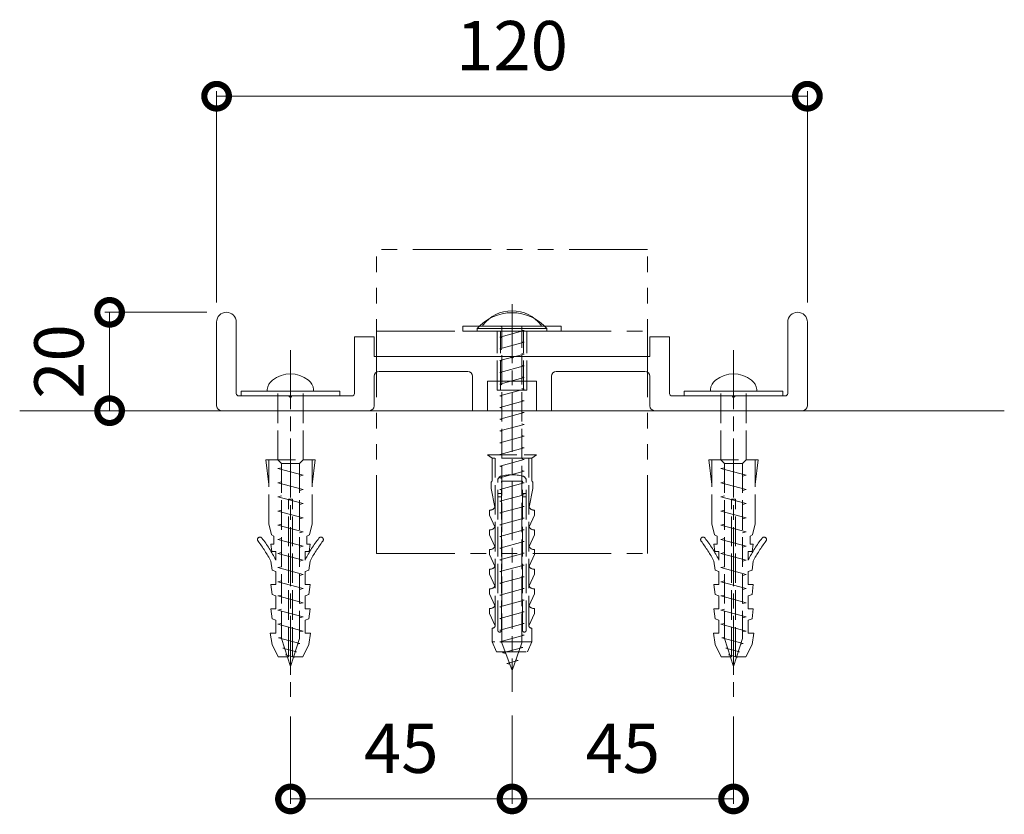
# Model space of a CAD drawing. Units: millimetres. Extents: x -8 to 412, y -8 to 289.
# Drawn here: x 74 to 140, y 67 to 121 of the extents above; entities that cross this region are included whole.
import ezdxf

# ---------------------------------------------------------------- set-up
doc = ezdxf.new("R2010")
doc.units = ezdxf.units.MM
for name, pattern in [('AM_ISO02W050', [7.5, 6, -1.5]), ('AM_ISO08W050', [18, 12, -1.5, 3, -1.5]), ('AM_ISO09W050', [22.5, 12, -1.5, 3, -1.5, 3, -1.5]), ('PHANTOM2', [31.75, 15.875, -3.175, 3.175, -3.175, 3.175, -3.175])]:
    doc.linetypes.add(name, pattern=pattern)
for name, color, linetype, lineweight in [('AM_0', 7, 'Continuous', 18), ('AM_1', 14, 'Continuous', 50), ('AM_11', 3, 'AM_ISO09W050', 9), ('AM_3', 6, 'AM_ISO02W050', 9), ('AM_5', 3, 'Continuous', 9), ('AM_6', 2, 'Continuous', 20), ('AM_7', 4, 'AM_ISO08W050', 9), ('躯体', 42, 'Continuous', 9)]:
    doc.layers.add(name, color=color, linetype=linetype, lineweight=lineweight)
doc.styles.add('ゴシック', font='msgothic.ttc')
doc.dimstyles.new('VF$0', dxfattribs={"dimtxt": 10, "dimasz": 10, "dimexe": 1, "dimexo": 4, "dimgap": 4, "dimtad": 3, "dimdsep": 46, "dimtxsty": 'ゴシック', "dimblk": 'DOTSMALL', "dimcen": 0, "dimclrd": 256, "dimclre": 256, "dimclrt": 2, "dimadec": 0, "dimazin": 2, "dimtp": 0.1, "dimtm": 0.1, "dimtfac": 0.71, "dimtmove": 0, "dimatfit": 3, "dimldrblk": 'OPEN30', "dimfxl": 1, "dimlwd": -1, "dimlwe": -1, "dimarcsym": 0})

# ---------------------------------------------------------------- blocks, each defined once
blk = doc.blocks.new('BX-0260')
at = {"layer": 'AM_6'}
for p, q in [((-60, 18), (-60, 1)), ((-56, 18), (-56, 3.5)), ((56, 18), (56, 3.5)), ((60, 18), (60, 1)), ((-32, 15), (-32, 3.5)), ((-28, 15), (-32, 15)), ((-28, 15), (-28, 11)), ((28, 15), (28, 11)), ((32, 15), (28, 15)), ((32, 15), (32, 3.5)), ((-28, 11), (-0.3, 11)), ((28, 11), (0.3, 11)), ((-28, 7), (-28, 1)), ((-27, 8), (-9, 8)), ((-8, 7), (-8, 0)), ((8, 7), (8, 0)), ((27, 8), (9, 8)), ((28, 7), (28, 1)), ((-5, 6), (0, 6)), ((-5, 6), (-5, 0)), ((5, 6), (0, 6)), ((5, 6), (5, 0)), ((-55.5, 3), (-45.3, 3)), ((-44.7, 3), (-32.5, 3)), ((44.7, 3), (32.5, 3)), ((55.5, 3), (45.3, 3)), ((-59, 0), (-29, 0)), ((-8, 0), (-5, 0)), ((5, 0), (8, 0)), ((59, 0), (29, 0))]:
    blk.add_line(p, q, dxfattribs=at)
for centre, radius, start, end in [((-58, 18), 2, 0, 180), ((58, 18), 2, 0, 180), ((0, 11), 0.3, 180, 0), ((-27, 7), 1, 90, 180), ((-9, 7), 1, 0, 90), ((9, 7), 1, 90, 180), ((27, 7), 1, 0, 90), ((-55.5, 3.5), 0.5, 180, 270), ((-45, 3), 0.3, 180, 0), ((-32.5, 3.5), 0.5, 270, 0), ((32.5, 3.5), 0.5, 180, 270), ((45, 3), 0.3, 180, 0), ((55.5, 3.5), 0.5, 270, 0), ((-59, 1), 1, 180, 270), ((-29, 1), 1, 270, 0), ((29, 1), 1, 180, 270), ((59, 1), 1, 270, 0)]:
    blk.add_arc(centre, radius, start, end, dxfattribs=at)
blk = doc.blocks.new('アンカープラグ')
at = {"layer": 'AM_3'}
for p, q in [((-5, 0), (5, 0)), ((-4.4, -5), (-5, 0)), ((-4.4, -13), (-4.4, 0)), ((4.4, -13), (4.4, 0)), ((4.4, -5), (5, 0)), ((-0.4, -8), (0.4, -8)), ((-0.4, -40), (-0.4, -8)), ((0.4, -40), (0.4, -8)), ((-3.85, -15.2), (-4.4, -13)), ((3.85, -15.2), (4.4, -13)), ((-3.35, -15.5), (-3.85, -15.2)), ((-3.35, -17.1), (-3.35, -15.5)), ((3.35, -15.5), (3.85, -15.2)), ((3.35, -17.1), (3.35, -15.5)), ((-4, -17.1), (-3.35, -17.1)), ((-3.8, -18.6), (-4, -17.1)), ((3.35, -17.1), (4, -17.1)), ((3.8, -18.6), (4, -17.1)), ((-3.8, -18.6), (-3, -18.6)), ((-3, -20.4), (-3, -18.6)), ((3, -20.4), (3, -18.6)), ((3, -18.6), (3.8, -18.6)), ((-3.75, -22.4), (-3.98, -20.56)), ((3.75, -22.4), (3.98, -20.56)), ((-3, -22.7), (-3.75, -22.4)), ((-3, -25.33), (-3, -22.7)), ((3, -22.7), (3.75, -22.4)), ((3, -25.33), (3, -22.7)), ((-4, -25.33), (-3, -25.33)), ((-3.75, -27.33), (-4, -25.33)), ((3, -25.33), (4, -25.33)), ((3.75, -27.33), (4, -25.33)), ((-3, -27.63), (-3.75, -27.33)), ((-3, -30.27), (-3, -27.63)), ((3, -27.63), (3.75, -27.33)), ((3, -30.27), (3, -27.63)), ((-4, -30.27), (-3, -30.27)), ((-3.75, -32.27), (-4, -30.27)), ((3, -30.27), (4, -30.27)), ((3.75, -32.27), (4, -30.27)), ((-3, -32.57), (-3.75, -32.27)), ((-3, -35.2), (-3, -32.57)), ((3, -32.57), (3.75, -32.27)), ((3, -35.2), (3, -32.57)), ((-3.75, -37.5), (-4.1, -35.2)), ((-4.1, -35.2), (-3, -35.2)), ((3, -35.2), (4.1, -35.2)), ((3.75, -37.5), (4.1, -35.2)), ((-2.5, -40), (-3.75, -37.5)), ((2.5, -40), (3.75, -37.5)), ((-2.5, -40), (-0.4, -40)), ((0.4, -40), (2.5, -40))]:
    blk.add_line(p, q, dxfattribs=at)
for centre, radius, start, end in [((-6.19, -16.19), 0.5, 37.408, 217.408), ((-30.02, -34.42), 30.5, 27.6258, 37.408), ((30.02, -34.42), 30.5, 142.592, 152.3742), ((6.19, -16.19), 0.5, 322.592, 142.592), ((-30.02, -34.42), 29.5, 28.0156, 37.408), ((30.02, -34.42), 29.5, 142.592, 151.9844)]:
    blk.add_arc(centre, radius, start, end, dxfattribs=at)
blk = doc.blocks.new('木ネジ5.1x56')
at = {"layer": 'AM_0'}
for p, q in [((-4.7, 0), (-4.7, 0.3)), ((4.7, 0), (-4.7, 0)), ((4.7, 0), (4.7, 0.3))]:
    blk.add_line(p, q, dxfattribs=at)
for centre, radius, start, end in [((-1.88, 0), 2.84, 128.8376, 173.8506), ((0, -2.33), 5.83, 51.1624, 128.8376), ((1.88, 0), 2.84, 6.1494, 51.1624)]:
    blk.add_arc(centre, radius, start, end, dxfattribs=at)
at = {"layer": 'AM_3'}
for p, q in [((-2.55, -14), (-2.55, 0)), ((2.55, -14), (2.55, 0)), ((-1.85, -14.7), (-2.55, -14)), ((1.85, -14.7), (2.55, -14)), ((-1.85, -15.58), (-2.55, -15.77)), ((-2.55, -15.77), (2.55, -17.13)), ((-1.85, -14.7), (-1.85, -50.27)), ((-1.85, -14.7), (1.85, -14.7)), ((1.85, -14.7), (1.85, -50.27)), ((2.55, -17.13), (1.85, -17.32)), ((-1.85, -18.45), (-2.55, -18.64)), ((-2.55, -18.64), (2.55, -20.01)), ((-1.85, -21.33), (-2.55, -21.52)), ((-2.55, -21.52), (2.55, -22.89)), ((2.55, -20.01), (1.85, -20.2)), ((2.55, -22.89), (1.85, -23.08)), ((-1.85, -24.21), (-2.55, -24.4)), ((-2.55, -24.4), (2.55, -25.76)), ((2.55, -25.76), (1.85, -25.95)), ((-1.85, -27.09), (-2.55, -27.27)), ((-2.55, -27.27), (2.55, -28.64)), ((-1.85, -29.96), (-2.55, -30.15)), ((2.55, -28.64), (1.85, -28.83)), ((-2.55, -30.15), (2.55, -31.52)), ((2.55, -31.52), (1.83, -31.71)), ((-1.85, -32.84), (-2.55, -33.03)), ((-2.55, -33.03), (2.55, -34.39)), ((-1.85, -35.72), (-2.55, -35.9)), ((-2.55, -35.9), (2.55, -37.27)), ((2.55, -34.39), (1.85, -34.58)), ((2.55, -37.27), (1.85, -37.46)), ((-1.85, -38.59), (-2.55, -38.78)), ((-2.55, -38.78), (2.55, -40.15)), ((-1.85, -41.47), (-2.55, -41.66)), ((-2.55, -41.66), (2.55, -43.02)), ((2.55, -40.15), (1.85, -40.34)), ((2.55, -43.02), (1.85, -43.21)), ((-1.85, -44.35), (-2.55, -44.54)), ((-2.55, -44.54), (2.55, -45.9)), ((2.55, -45.9), (1.85, -46.09)), ((-1.85, -47.22), (-2.55, -47.41)), ((-2.55, -47.41), (2.55, -48.78)), ((2.55, -48.78), (1.85, -48.97)), ((-1.85, -50.03), (-2.41, -50.18)), ((-2.41, -50.18), (1.93, -51.34)), ((0, -56), (-1.85, -50.27)), ((0, -56), (1.85, -50.27)), ((1.93, -51.34), (1.46, -51.47)), ((-1.23, -52.19), (-1.54, -52.27)), ((-1.54, -52.27), (1.24, -53.02)), ((-0.79, -53.56), (-0.99, -53.61)), ((-0.99, -53.61), (0.79, -54.09)), ((1.24, -53.02), (0.94, -53.1)), ((0.79, -54.09), (0.6, -54.14))]:
    blk.add_line(p, q, dxfattribs=at)
blk = doc.blocks.new('B-706最新')
at = {"layer": 'AM_0'}
for p, q in [((-10, 1), (10, 1)), ((-10, 1), (-10, 0)), ((-10, 0), (10, 0)), ((10, 1), (10, 0))]:
    blk.add_line(p, q, dxfattribs=at)
at = {"layer": 'AM_7'}
blk.add_line((0, 9.33), (0, -61.14), dxfattribs=at)
at = {"layer": 'AM_0'}
for name, p in [('木ネジ5.1x56', (0, 1)), ('アンカープラグ', (0, -13))]:
    blk.add_blockref(name, p, dxfattribs=at)
blk = doc.blocks.new('トラスタッピン5x70')
at = {"layer": 'AM_0'}
for p, q in [((-5.9, 1), (-5.9, 1.2)), ((5.9, 1), (-5.9, 1)), ((-2.5, 0.99), (-2.04, 0.86)), ((2.03, 0.2), (2.5, 0.08)), ((5.9, 1), (5.9, 1.2))]:
    blk.add_line(p, q, dxfattribs=at)
blk.add_lwpolyline([(-10, 0), (-10, 1), (10, 1), (10, 0)], close=True, dxfattribs=at)
blk.add_arc((0, -3.35), 7.45, 37.6494, 142.3506, dxfattribs=at)
at = {"layer": 'AM_3'}
for p, q in [((2.5, 0.08), (-2.5, -1.26)), ((-2.04, -63.4), (-2.04, 1)), ((2.03, -63.4), (2.03, 1)), ((-2.5, -1.26), (-2.04, -1.39)), ((2.5, -2.3), (-2.5, -3.64)), ((-2.5, -3.64), (-2.04, -3.77)), ((2.03, -2.18), (2.5, -2.3)), ((2.5, -4.69), (-2.5, -6.02)), ((2.03, -4.56), (2.5, -4.69)), ((-2.5, -6.02), (-2.04, -6.15)), ((2.5, -7.07), (-2.5, -8.41)), ((2.03, -6.94), (2.5, -7.07)), ((-2.5, -8.41), (-2.04, -8.53)), ((2.5, -9.45), (-2.5, -10.79)), ((2.03, -9.32), (2.5, -9.45)), ((-2.5, -10.79), (-2.04, -10.91)), ((2.5, -11.83), (-2.5, -13.17)), ((2.03, -11.71), (2.5, -11.83)), ((-2.5, -13.17), (-2.04, -13.29)), ((2.5, -14.21), (-2.5, -15.55)), ((-2.5, -15.55), (-2.04, -15.68)), ((2.03, -14.09), (2.5, -14.21)), ((2.5, -16.59), (-2.5, -17.93)), ((-2.5, -17.93), (-2.04, -18.06)), ((2.03, -16.47), (2.5, -16.59)), ((2.5, -18.98), (-2.5, -20.32)), ((2.03, -18.85), (2.5, -18.98)), ((-2.5, -20.32), (-2.04, -20.44)), ((2.5, -21.36), (-2.5, -22.7)), ((2.03, -21.23), (2.5, -21.36)), ((-2.5, -22.7), (-2.04, -22.82)), ((2.5, -23.74), (-2.5, -25.08)), ((2.03, -23.62), (2.5, -23.74)), ((-2.5, -25.08), (-2.04, -25.2)), ((2.03, -26), (2.5, -26.12)), ((2.5, -26.12), (-2.5, -27.46)), ((-2.5, -27.46), (-2.04, -27.58)), ((2.5, -28.5), (-2.5, -29.84)), ((-2.5, -29.84), (-2.04, -29.97)), ((2.03, -28.38), (2.5, -28.5)), ((2.5, -30.88), (-2.5, -32.22)), ((2.03, -30.76), (2.5, -30.88)), ((-2.5, -32.22), (-2.04, -32.35)), ((2.5, -33.27), (-2.5, -34.61)), ((2.03, -33.14), (2.5, -33.27)), ((-2.5, -34.61), (-2.04, -34.73)), ((2.5, -35.65), (-2.5, -36.99)), ((2.03, -35.52), (2.5, -35.65)), ((-2.5, -36.99), (-2.04, -37.11)), ((2.03, -37.91), (2.5, -38.03)), ((2.5, -38.03), (-2.5, -39.37)), ((-2.5, -39.37), (-2.04, -39.49)), ((2.5, -40.41), (-2.5, -41.75)), ((-2.5, -41.75), (-2.04, -41.88)), ((2.03, -40.29), (2.5, -40.41)), ((2.5, -42.79), (-2.5, -44.13)), ((2.03, -42.67), (2.5, -42.79)), ((-2.5, -44.13), (-2.04, -44.26)), ((2.5, -45.17), (-2.5, -46.51)), ((2.03, -45.05), (2.5, -45.17)), ((-2.5, -46.51), (-2.04, -46.64)), ((2.5, -47.56), (-2.5, -48.9)), ((2.03, -47.43), (2.5, -47.56)), ((-2.5, -48.9), (-2.04, -49.02)), ((2.5, -49.94), (-2.5, -51.28)), ((2.03, -49.81), (2.5, -49.94)), ((-2.5, -51.28), (-2.04, -51.4)), ((2.5, -52.32), (-2.5, -53.66)), ((-2.5, -53.66), (-2.04, -53.78)), ((2.03, -52.2), (2.5, -52.32)), ((2.5, -54.7), (-2.5, -56.04)), ((2.03, -54.58), (2.5, -54.7)), ((-2.5, -56.04), (-2.04, -56.17)), ((2.5, -57.08), (-2.5, -58.42)), ((2.03, -56.96), (2.5, -57.08)), ((-2.5, -58.42), (-2.04, -58.55)), ((2.5, -59.47), (-2.5, -60.81)), ((2.03, -59.34), (2.5, -59.47)), ((-2.5, -60.81), (-2.04, -60.93)), ((2.5, -61.85), (-2.5, -63.19)), ((2.03, -61.72), (2.5, -61.85)), ((-2.5, -63.19), (-2.04, -63.31)), ((0, -69), (-2.04, -63.4)), ((0, -69), (2.03, -63.4)), ((2.2, -64.31), (-1.91, -65.41)), ((-1.81, -65.38), (-1.27, -65.53)), ((1.75, -64.19), (2.2, -64.31)), ((1.24, -66.95), (-1.02, -67.55)), ((-1.02, -67.55), (-0.48, -67.7)), ((0.79, -66.83), (1.24, -66.95))]:
    blk.add_line(p, q, dxfattribs=at)
at = {"layer": 'AM_7'}
blk.add_line((0, 5.46), (0, -73.35), dxfattribs=at)
blk = doc.blocks.new('フィッシャープラグSX8')
at = {"layer": 'AM_3'}
for p, q in [((-5, 0), (5, 0)), ((-4, -0.64), (-5, 0)), ((4, -0.64), (-4, -0.64)), ((-4, -5.32), (-4, -0.64)), ((-3.4, -34.6), (-3.4, -0.64)), ((3.4, -34.6), (3.4, -0.64)), ((4, -0.64), (5, 0)), ((4, -5.32), (4, -0.64)), ((-4.2, -6.82), (-4.2, -5.52)), ((-2.9, -35.6), (-2.9, -5.24)), ((-2.1, -35.6), (-2.1, -5.3)), ((-2.1, -5.3), (2.1, -5.3)), ((2.1, -35.6), (2.1, -5.3)), ((2.9, -35.6), (2.9, -5.24)), ((4.2, -6.82), (4.2, -5.52)), ((-3.5, -10.6), (-4.2, -6.82)), ((-2.9, -7.8), (-2.1, -7.8)), ((2.1, -7.8), (2.9, -7.8)), ((3.5, -10.6), (4.2, -6.82)), ((-2.9, -8.5), (-2.1, -8.5)), ((2.1, -8.5), (2.9, -8.5)), ((-4.6, -11.2), (-4.6, -12.2)), ((-4.4, -11.2), (-4.6, -11.2)), ((4.4, -11.2), (4.6, -11.2)), ((4.6, -11.2), (4.6, -12.2)), ((-3.5, -14.6), (-4.6, -12.2)), ((3.5, -14.6), (4.6, -12.2)), ((-4.6, -15.2), (-4.6, -16.2)), ((-4.4, -15.2), (-4.6, -15.2)), ((4.4, -15.2), (4.6, -15.2)), ((4.6, -15.2), (4.6, -16.2)), ((-3.5, -18.6), (-4.6, -16.2)), ((3.5, -18.6), (4.6, -16.2)), ((-4.6, -19.2), (-4.6, -20.2)), ((-4.4, -19.2), (-4.6, -19.2)), ((4.4, -19.2), (4.6, -19.2)), ((4.6, -19.2), (4.6, -20.2)), ((-3.5, -22.6), (-4.6, -20.2)), ((3.5, -22.6), (4.6, -20.2)), ((-4.6, -23.2), (-4.6, -24.2)), ((-4.4, -23.2), (-4.6, -23.2)), ((4.4, -23.2), (4.6, -23.2)), ((4.6, -23.2), (4.6, -24.2)), ((-3.5, -26.6), (-4.6, -24.2)), ((3.5, -26.6), (4.6, -24.2)), ((-4.6, -27.2), (-4.6, -28.2)), ((-4.4, -27.2), (-4.6, -27.2)), ((4.4, -27.2), (4.6, -27.2)), ((4.6, -27.2), (4.6, -28.2)), ((-3.5, -30.6), (-4.6, -28.2)), ((3.5, -30.6), (4.6, -28.2)), ((-4.6, -31.2), (-4.6, -32.2)), ((-4.4, -31.2), (-4.6, -31.2)), ((4.4, -31.2), (4.6, -31.2)), ((4.6, -31.2), (4.6, -32.2)), ((-3.42, -34.75), (-4.6, -32.2)), ((3.42, -34.75), (4.6, -32.2)), ((-4, -38), (-4, -35.2)), ((4, -38), (4, -35.2)), ((-3.15, -40), (-4, -38)), ((4, -38), (-4, -38)), ((-3.15, -40), (3.15, -40)), ((3.15, -40), (4, -38))]:
    blk.add_line(p, q, dxfattribs=at)
for centre, radius, start, end in [((-4, -5.52), 0.2, 90, 180), ((-1.9, -5.24), 1, 104.3617, 180), ((0, -12.66), 8.66, 75.6383, 104.3617), ((1.9, -5.24), 1, 0, 75.6383), ((4, -5.52), 0.2, 0, 90), ((-4.4, -10.2), 1, 270, 0), ((4.4, -10.2), 1, 180, 270), ((-4.4, -14.2), 1, 270, 0), ((4.4, -14.2), 1, 180, 270), ((-4.4, -18.2), 1, 270, 0), ((4.4, -18.2), 1, 180, 270), ((-4.4, -22.2), 1, 270, 0), ((4.4, -22.2), 1, 180, 270), ((-4.4, -26.2), 1, 270, 0), ((4.4, -26.2), 1, 180, 270), ((-4.4, -30.2), 1, 270, 0), ((4.4, -30.2), 1, 180, 270), ((-4, -34.6), 0.6, 270, 0), ((-2.5, -35.6), 0.4, 180, 0), ((2.5, -35.6), 0.4, 180, 0), ((4, -34.6), 0.6, 180, 270)]:
    blk.add_arc(centre, radius, start, end, dxfattribs=at)
blk = doc.blocks.new('B-1017')
at = {"layer": 'AM_0'}
for name, p in [('トラスタッピン5x70', (0, 0)), ('フィッシャープラグSX8', (0, -25.2))]:
    blk.add_blockref(name, p, dxfattribs=at)
blk = doc.blocks.new('Ｂ-327')
at = {"layer": 'AM_0'}
for p, q in [((0, 7.08), (0.48, 7.08)), ((0, 7.08), (0, -7.08)), ((0.48, 7.08), (0.48, -7.08)), ((0, -7.08), (0.48, -7.08))]:
    blk.add_line(p, q, dxfattribs=at)
blk.add_arc((-5.64, 0), 9.36, 310.8198, 49.1802, dxfattribs=at)
at = {"layer": 'AM_3'}
for p, q in [((-12, 2.98), (0, 2.98)), ((-12, 2.98), (-12, -2.98)), ((-12, 2.36), (0, 2.36)), ((-12, -2.36), (0, -2.36)), ((-12, -2.98), (0, -2.98))]:
    blk.add_line(p, q, dxfattribs=at)
blk = doc.blocks.new('_DotSmall')
at = {"color": 0, "linetype": 'ByBlock', "const_width": 0.5}
blk.add_lwpolyline([(-0.0625, 0, 1), (0.0625, 0, 1)], format="xyb", close=True, dxfattribs=at)
blk = doc.blocks.new('*D44')
at = {"layer": 'AM_5', "ltscale": 0.333333}
for p, q in [((92.166, 73.844), (92.166, 67.921)), ((107.166, 73.908), (107.166, 67.921)), ((107.166, 68.254), (92.166, 68.254))]:
    blk.add_line(p, q, dxfattribs=at)
at = {"layer": 'Defpoints', "color": 0}
for p in [(92.166, 75.177), (107.166, 75.241), (92.166, 68.254)]:
    blk.add_point(p, dxfattribs=at)
at = {"layer": 'AM_5', "linetype": 'ByBlock', "xscale": 3.333333333333333, "yscale": 3.333333333333333, "zscale": 3.333333333333333, "rotation": 180}
blk.add_blockref('_DotSmall', (92.166, 68.254), dxfattribs=at)
at = {"layer": 'AM_5', "linetype": 'ByBlock', "xscale": 3.333333333333333, "yscale": 3.333333333333333, "zscale": 3.333333333333333}
blk.add_blockref('_DotSmall', (107.166, 68.254), dxfattribs=at)
at = {"layer": 'AM_5', "color": 2, "insert": (99.666, 71.254), "char_height": 3.3333, "attachment_point": 5, "style": 'ゴシック'}
blk.add_mtext('45', dxfattribs=at)
blk = doc.blocks.new('_Open30')
at = {"color": 0, "linetype": 'ByBlock', "lineweight": -2}
for p, q in [((-1, 0.268), (0, 0)), ((0, 0), (-1, -0.268)), ((0, 0), (-1, 0))]:
    blk.add_line(p, q, dxfattribs=at)
blk = doc.blocks.new('*D45')
at = {"layer": 'AM_5', "ltscale": 0.333333}
for p, q in [((107.166, 73.908), (107.166, 67.921)), ((122.166, 73.844), (122.166, 67.921)), ((107.166, 68.254), (122.166, 68.254))]:
    blk.add_line(p, q, dxfattribs=at)
at = {"layer": 'Defpoints', "color": 0}
for p in [(107.166, 75.241), (122.166, 75.177), (122.166, 68.254)]:
    blk.add_point(p, dxfattribs=at)
at = {"layer": 'AM_5', "linetype": 'ByBlock', "xscale": 3.333333333333333, "yscale": 3.333333333333333, "zscale": 3.333333333333333, "rotation": 180}
blk.add_blockref('_DotSmall', (107.166, 68.254), dxfattribs=at)
at = {"layer": 'AM_5', "linetype": 'ByBlock', "xscale": 3.333333333333333, "yscale": 3.333333333333333, "zscale": 3.333333333333333}
blk.add_blockref('_DotSmall', (122.166, 68.254), dxfattribs=at)
at = {"layer": 'AM_5', "color": 2, "insert": (114.666, 71.254), "char_height": 3.3333, "attachment_point": 5, "style": 'ゴシック'}
blk.add_mtext('45', dxfattribs=at)
blk = doc.blocks.new('*D46')
at = {"layer": 'AM_5', "ltscale": 0.333333}
for p, q in [((86.499, 101.225), (79.586, 101.225)), ((79.919, 94.558), (79.919, 101.225)), ((78.233, 94.558), (80.253, 94.558))]:
    blk.add_line(p, q, dxfattribs=at)
at = {"layer": 'Defpoints', "color": 0}
for p in [(79.919, 101.225), (87.832, 101.225), (76.9, 94.558)]:
    blk.add_point(p, dxfattribs=at)
at = {"layer": 'AM_5', "linetype": 'ByBlock', "xscale": 3.333333333333333, "yscale": 3.333333333333333, "zscale": 3.333333333333333}
for p, rotation in [((79.919, 101.225), 90), ((79.919, 94.558), 270)]:
    blk.add_blockref('_DotSmall', p, dxfattribs=dict(at, rotation=rotation))
at = {"layer": 'AM_5', "color": 2, "insert": (76.919, 97.891), "char_height": 3.3333, "attachment_point": 5, "rotation": 90, "style": 'ゴシック'}
blk.add_mtext('20', dxfattribs=at)
blk = doc.blocks.new('*D47')
at = {"layer": 'AM_5', "ltscale": 0.333333}
for p, q in [((87.166, 101.891), (87.166, 116.197)), ((127.166, 101.891), (127.166, 116.197)), ((87.166, 115.864), (127.166, 115.864))]:
    blk.add_line(p, q, dxfattribs=at)
at = {"layer": 'Defpoints', "color": 0}
for p in [(127.166, 115.864), (87.166, 100.558), (127.166, 100.558)]:
    blk.add_point(p, dxfattribs=at)
at = {"layer": 'AM_5', "linetype": 'ByBlock', "xscale": 3.333333333333333, "yscale": 3.333333333333333, "zscale": 3.333333333333333}
for p, rotation in [((87.166, 115.864), 179.9999999999939), ((127.166, 115.864), 359.9999999999939)]:
    blk.add_blockref('_DotSmall', p, dxfattribs=dict(at, rotation=rotation))
at = {"layer": 'AM_5', "color": 2, "insert": (107.166, 118.864), "char_height": 3.3333, "attachment_point": 5, "style": 'ゴシック'}
blk.add_mtext('120', dxfattribs=at)

msp = doc.modelspace()

# ---------------------------------------------------------------- linework, layer by layer
at = {"layer": 'AM_0', "linetype": 'PHANTOM2', "ltscale": 0.333333}
for p, q in [((97.9989, 84.8913), (97.9989, 105.4913)), ((116.3322, 105.4913), (97.9989, 105.4913)), ((116.3322, 84.8913), (116.3322, 105.4913)), ((97.9989, 99.9579), (116.3322, 99.9579)), ((97.9989, 84.8913), (116.3322, 84.8913))]:
    msp.add_line(p, q, dxfattribs=at)
at = {"layer": 'AM_11', "ltscale": 0.333333}
msp.add_line((97.9989, 98.2246), (116.3322, 98.2246), dxfattribs=at)
at = {"layer": '躯体', "ltscale": 0.333333}
msp.add_line((73.8322, 94.5579), (140.4989, 94.5579), dxfattribs=at)

# ---------------------------------------------------------------- block references
at = {"layer": 'AM_0', "ltscale": 0.333333, "xscale": 0.3333333333333333, "yscale": 0.3333333333333333, "zscale": 0.3333333333333333}
for name, p in [('B-1017', (107.1656, 99.9579)), ('BX-0260', (107.1656, 94.5579)), ('B-706最新', (92.1656, 95.5579)), ('B-706最新', (122.1656, 95.5579))]:
    msp.add_blockref(name, p, dxfattribs=at)
at = {"layer": 'AM_1', "ltscale": 0.333333, "xscale": 0.3333333333333333, "yscale": 0.3333333333333333, "zscale": 0.3333333333333333, "rotation": 90}
msp.add_blockref('Ｂ-327', (107.1656, 99.9579), dxfattribs=at)

# ---------------------------------------------------------------- dimensions: what is measured, and where the dimension line sits
at = {"layer": 'AM_5', "ltscale": 0.333333}
for base, p1, p2, override, picture, middle in [((127.1656, 115.8638), (87.1656, 100.5579), (127.1656, 100.5579), {"dimscale": 0.333333, "dimlfac": 3}, '*D47', (107.1656, 118.8638)), ((92.1656, 68.2544), (107.1656, 75.2413), (92.1656, 75.1773), {"dimscale": 0.333333, "dimlfac": 3, "dimtix": 1}, '*D44', (99.6656, 71.2544))]:
    dim = msp.add_linear_dim(base=base, p1=p1, p2=p2, angle=180, dimstyle='VF$0', override=override, dxfattribs=at)
    dim.commit()
    dim.dimension.update_dxf_attribs({"geometry": picture, "text_midpoint": middle})
dim = msp.add_linear_dim(base=(79.9192, 101.2246), p1=(76.8999, 94.5579), p2=(87.8322, 101.2246), angle=90, dimstyle='VF$0', override={"dimscale": 0.333333, "dimlfac": 3}, dxfattribs=at)
dim.commit()
dim.dimension.update_dxf_attribs({"geometry": '*D46', "text_midpoint": (79.9192, 97.8913), "dimtype": 128})
dim = msp.add_linear_dim(base=(122.1656, 68.2544), p1=(107.1656, 75.2413), p2=(122.1656, 75.1773), dimstyle='VF$0', override={"dimscale": 0.333333, "dimlfac": 3, "dimtix": 1}, dxfattribs=at)
dim.commit()
dim.dimension.update_dxf_attribs({"geometry": '*D45', "text_midpoint": (114.6656, 71.2544)})

doc.saveas('drawing.dxf')
